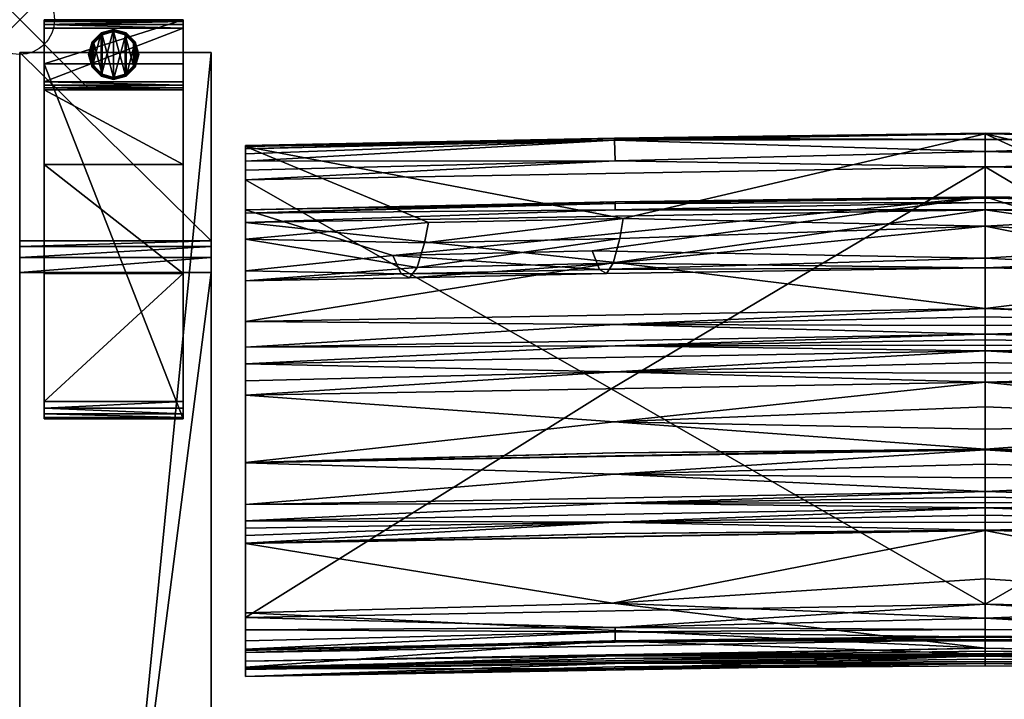
# Model space of a CAD drawing. Extents: x 0 to 77.5, y -28.7 to 0.
# Drawn here: x 0 to 14.1, y -9.8 to 0 of the extents above; entities that cross this region are included whole.
import ezdxf

# ---------------------------------------------------------------- set-up
doc = ezdxf.new("R2010")
doc.units = 0
doc.header["$LTSCALE"] = 2
doc.header["$PDMODE"] = 35
for name, color, linetype in [('AFUCH-3-ARFB', 5, 'Continuous'), ('AFUCH-3-BKFB', 5, 'Continuous'), ('AFUCH-3-GDRB', 6, 'Continuous'), ('AFUCH-3-LGWD', 15, 'Continuous'), ('AFUCH-P', 2, 'Continuous')]:
    doc.layers.add(name, color=color, linetype=linetype)

msp = doc.modelspace()

# ---------------------------------------------------------------- linework, layer by layer
at = {"layer": 'AFUCH-P'}
msp.add_point((0, 0), dxfattribs=at)

# ---------------------------------------------------------------- meshes
at = {"layer": 'AFUCH-3-ARFB'}
mesh = msp.add_polyface(dxfattribs=at)
corners = [(2.75, -3.177, 23.134), (0, -3.256, 23.342), (2.75, -3.256, 23.342), (0, -3.177, 23.134), (2.75, -3.63, 23.563), (2.75, -3.418, 23.495), (0, -3.63, 23.563), (0, -3.418, 23.495), (0, -0.47, 3.875), (0, -28.253, 3.874), (0, -25.293, 24.944), (0, -25.226, 25.132), (0, -24.909, 25.362), (0, -25.091, 25.279), (2.75, -0.47, 3.875), (2.75, -24.909, 25.362), (2.75, -25.293, 24.944), (2.75, -28.253, 3.874), (2.75, -25.091, 25.279), (2.75, -25.226, 25.132)]
mesh.append_faces([[corners[k] for k in face] for face in [(0, 1, 2, 2), (6, 5, 7, 7), (2, 7, 5, 5), (0, 17, 14, 14), (18, 11, 19, 19), (10, 19, 11, 11)]], dxfattribs={"vtx0": -1})
mesh.append_faces([[corners[k] for k in face] for face in [(11, 12, 10, 10), (2, 4, 0, 0), (15, 16, 4, 4)]], dxfattribs={"vtx0": -1, "vtx1": -1})
mesh.append_faces([[corners[k] for k in face] for face in [(6, 3, 10, 10), (0, 4, 16, 16)]], dxfattribs={"vtx0": -1, "vtx1": -1, "vtx3": -1})
mesh.append_faces([[corners[k] for k in face] for face in [(0, 16, 17, 17)]], dxfattribs={"vtx0": -1, "vtx3": -1})
mesh.append_faces([[corners[k] for k in face] for face in [(4, 5, 6, 6), (1, 7, 2, 2), (7, 1, 6, 6), (8, 9, 3, 3), (3, 0, 8, 8), (6, 12, 4, 4), (18, 19, 15, 15), (15, 12, 18, 18), (13, 11, 18, 18), (16, 19, 10, 10), (17, 9, 14, 14), (16, 10, 17, 17)]], dxfattribs={"vtx1": -1})
mesh.append_faces([[corners[k] for k in face] for face in [(1, 3, 6, 6), (9, 10, 3, 3), (12, 6, 10, 10), (19, 16, 15, 15)]], dxfattribs={"vtx1": -1, "vtx3": -1})
mesh.append_faces([[corners[k] for k in face] for face in [(0, 3, 1, 1), (11, 13, 12, 12), (0, 14, 8, 8), (12, 15, 4, 4), (2, 5, 4, 4), (12, 13, 18, 18), (9, 8, 14, 14), (10, 9, 17, 17)]], dxfattribs={"vtx3": -1})
at = {"layer": 'AFUCH-3-BKFB'}
mesh = msp.add_polyface(dxfattribs=at)
corners = [(13.871, -2.115, 5.569), (13.871, -8.398, 5.504), (8.501, -5.304, 5.511), (13.871, -1.895, 5.623), (8.555, -2.027, 5.565), (8.548, -1.732, 5.799), (13.871, -1.721, 5.769), (3.245, -2.3, 5.471), (8.547, -1.703, 5.858), (13.871, -1.639, 6.202), (13.871, -1.629, 5.976), (3.245, -1.823, 6.105), (13.871, -2.968, 12.41), (8.672, -2.855, 11.42), (8.622, -3.144, 13.284), (8.529, -3.498, 16.622), (13.871, -3.566, 18.73), (13.871, -3.425, 25.077), (8.228, -3.321, 26.676), (13.871, -2.545, 31.364), (8.332, -3.587, 23.331), (5.36, -3.387, 26.642), (8.432, -3.646, 19.975), (3.245, -2.73, 31.27), (8.558, -2.616, 31.494), (13.871, -2.564, 31.503), (3.245, -2.915, 31.629), (13.871, -2.73, 31.723), (8.555, -2.73, 31.664), (13.871, -2.628, 31.627), (8.556, -2.642, 31.553), (13.871, -6.181, 30.714), (3.245, -6.368, 30.618), (8.547, -6.531, 30.074), (13.871, -6.384, 30.304), (13.871, -6.582, 29.892), (13.871, -6.171, 30.734), (3.245, -6.362, 30.631), (8.558, -6.223, 30.7), (13.871, -5.208, 32.277), (3.245, -5.395, 32.181), (8.543, -5.775, 31.502), (13.871, -5.561, 31.783), (13.871, -5.883, 31.269), (13.871, -4.757, 32.546), (3.245, -4.943, 32.451), (8.552, -5.058, 32.418), (13.871, -4.925, 32.488), (13.871, -5.077, 32.397), (13.871, -4.517, 32.568), (3.245, -4.703, 32.473), (8.556, -4.684, 32.537), (13.871, -4.597, 32.564), (13.871, -4.677, 32.557), (8.557, -3.487, 32.078), (13.871, -4.15, 32.48), (3.245, -4.336, 32.385), (8.555, -4.378, 32.521), (13.871, -4.268, 32.527), (13.871, -4.391, 32.557)]
mesh.append_faces([[corners[k] for k in face] for face in [(3, 5, 6, 6), (5, 8, 6, 6), (9, 10, 11, 11), (11, 10, 8, 8), (12, 13, 14, 14), (12, 15, 16, 16), (18, 17, 20, 20), (15, 22, 16, 16), (19, 23, 24, 24), (19, 24, 25, 25), (26, 27, 28, 28), (27, 29, 28, 28), (28, 29, 30, 30), (29, 25, 30, 30), (24, 30, 25, 25), (31, 32, 33, 33), (31, 33, 34, 34), (35, 34, 33, 33), (36, 37, 38, 38), (32, 31, 38, 38), (31, 36, 38, 38), (39, 40, 41, 41), (37, 36, 41, 41), (43, 42, 41, 41), (44, 45, 46, 46), (40, 39, 46, 46), (49, 50, 51, 51), (45, 44, 51, 51), (27, 26, 54, 54), (27, 54, 55, 55), (56, 55, 54, 54), (55, 56, 57, 57), (55, 57, 58, 58), (50, 49, 57, 57), (49, 59, 57, 57), (59, 58, 57, 57)]])
mesh.append_faces([[corners[k] for k in face] for face in [(36, 43, 41, 41), (39, 48, 46, 46), (48, 47, 46, 46), (44, 53, 51, 51), (53, 52, 51, 51)]], dxfattribs={"vtx0": -1})
mesh.append_faces([[corners[k] for k in face] for face in [(3, 0, 4, 4), (11, 13, 9, 9)]], dxfattribs={"vtx0": -1, "vtx1": -1})
mesh.append_faces([[corners[k] for k in face] for face in [(0, 1, 2, 2)]], dxfattribs={"vtx0": -1, "vtx1": -1, "vtx3": -1})
mesh.append_faces([[corners[k] for k in face] for face in [(3, 4, 5, 5), (12, 9, 13, 13), (12, 14, 15, 15), (17, 18, 19, 19), (17, 16, 20, 20)]], dxfattribs={"vtx1": -1})
mesh.append_faces([[corners[k] for k in face] for face in [(16, 22, 20, 20)]], dxfattribs={"vtx1": -1, "vtx3": -1})
mesh.append_faces([[corners[k] for k in face] for face in [(0, 7, 4, 4), (6, 8, 10, 10), (18, 21, 19, 19), (39, 41, 42, 42), (44, 46, 47, 47), (49, 51, 52, 52)]], dxfattribs={"vtx3": -1})
mesh = msp.add_polyface(dxfattribs=at)
corners = [(19.194, -1.732, 5.799), (19.187, -2.027, 5.565), (13.871, -1.895, 5.623), (13.871, -1.721, 5.769), (24.496, -1.823, 6.105), (24.496, -1.806, 5.936), (13.871, -1.639, 6.202), (19.196, -1.703, 5.858), (13.871, -1.629, 5.976), (24.496, -2.3, 5.471), (19.241, -5.304, 5.511), (13.871, -2.115, 5.569), (13.871, -8.398, 5.504), (13.871, -2.968, 12.41), (16.459, -2.822, 11.437), (13.871, -3.566, 18.73), (16.371, -3.462, 16.641), (13.871, -3.425, 25.077), (16.263, -3.546, 23.352), (16.212, -3.277, 26.699), (19.01, -3.58, 23.334), (19.047, -3.641, 19.977), (16.316, -3.607, 19.995), (13.871, -2.545, 31.364), (18.977, -3.311, 26.681), (24.496, -2.73, 31.27), (19.156, -2.856, 11.419), (19.13, -3.144, 13.284), (16.427, -3.11, 13.302), (19.087, -3.496, 16.623), (24.496, -6.365, 30.624), (13.871, -6.181, 30.714), (19.183, -6.53, 30.074), (13.871, -2.73, 31.723), (24.496, -2.915, 31.629), (19.182, -2.73, 31.664), (13.871, -2.628, 31.627), (19.186, -2.616, 31.494), (13.871, -2.564, 31.503), (19.185, -2.642, 31.553), (13.871, -4.15, 32.48), (19.194, -3.487, 32.078), (13.871, -4.517, 32.568), (19.187, -4.379, 32.521), (13.871, -4.391, 32.557), (13.871, -4.268, 32.527), (19.185, -6.223, 30.7), (24.496, -6.358, 30.638), (13.871, -6.171, 30.734), (19.184, -5.775, 31.502), (13.871, -5.883, 31.269), (24.496, -5.395, 32.181), (13.871, -5.208, 32.277), (13.871, -5.561, 31.783), (13.871, -4.757, 32.546), (19.187, -4.684, 32.537), (13.871, -4.677, 32.557), (13.871, -4.597, 32.564), (19.186, -5.057, 32.418), (13.871, -5.077, 32.397), (13.871, -4.925, 32.488)]
mesh.append_faces([[corners[k] for k in face] for face in [(0, 2, 3, 3), (6, 7, 8, 8), (0, 3, 7, 7), (13, 14, 6, 6), (15, 16, 13, 13), (18, 17, 19, 19), (17, 23, 19, 19), (16, 15, 22, 22), (14, 13, 28, 28), (30, 31, 32, 32), (33, 34, 35, 35), (33, 35, 36, 36), (25, 23, 37, 37), (23, 38, 37, 37), (37, 38, 39, 39), (38, 36, 39, 39), (36, 35, 39, 39), (40, 41, 33, 33), (42, 43, 44, 44), (40, 45, 43, 43), (45, 44, 43, 43), (31, 30, 46, 46), (47, 48, 46, 46), (48, 31, 46, 46), (48, 47, 49, 49), (51, 52, 49, 49), (53, 50, 49, 49)]])
mesh.append_faces([[corners[k] for k in face] for face in [(0, 1, 2, 2), (3, 8, 7, 7), (18, 21, 22, 22), (16, 28, 13, 13), (52, 53, 49, 49), (42, 57, 55, 55), (57, 56, 55, 55), (54, 60, 58, 58), (60, 59, 58, 58)]], dxfattribs={"vtx0": -1})
mesh.append_faces([[corners[k] for k in face] for face in [(9, 10, 11, 11)]], dxfattribs={"vtx0": -1, "vtx1": -1})
mesh.append_faces([[corners[k] for k in face] for face in [(12, 11, 10, 10)]], dxfattribs={"vtx0": -1, "vtx1": -1, "vtx3": -1})
mesh.append_faces([[corners[k] for k in face] for face in [(11, 2, 1, 1), (27, 16, 29, 29)]], dxfattribs={"vtx0": -1, "vtx3": -1})
mesh.append_faces([[corners[k] for k in face] for face in [(4, 5, 6, 6), (17, 18, 15, 15), (18, 19, 20, 20), (24, 20, 19, 19), (23, 25, 19, 19), (27, 26, 28, 28), (21, 29, 22, 22), (16, 22, 29, 29), (14, 28, 26, 26)]], dxfattribs={"vtx1": -1})
mesh.append_faces([[corners[k] for k in face] for face in [(18, 20, 21, 21), (27, 28, 16, 16)]], dxfattribs={"vtx1": -1, "vtx3": -1})
mesh.append_faces([[corners[k] for k in face] for face in [(18, 22, 15, 15), (6, 14, 26, 26), (48, 49, 50, 50), (54, 55, 56, 56), (52, 58, 59, 59)]], dxfattribs={"vtx3": -1})
mesh = msp.add_polyface(dxfattribs=at)
corners = [(24.496, -3.61, 24.99), (18.977, -3.311, 26.681), (24.496, -2.73, 31.27), (24.496, -1.925, 5.647), (19.194, -1.732, 5.799), (24.496, -1.853, 5.758), (24.496, -2.031, 5.553), (19.187, -2.027, 5.565), (13.871, -1.639, 6.202), (24.496, -1.806, 5.936), (19.196, -1.703, 5.858), (24.496, -2.16, 5.493), (24.496, -2.3, 5.471), (24.496, -8.587, 5.401), (19.241, -5.304, 5.511), (13.871, -2.115, 5.569), (24.496, -3.154, 12.316), (24.496, -1.823, 6.105), (19.156, -2.856, 11.419), (19.13, -3.144, 13.284), (19.087, -3.496, 16.623), (24.496, -3.753, 18.642), (19.01, -3.58, 23.334), (16.212, -3.277, 26.699), (19.047, -3.641, 19.977), (24.496, -6.964, 29.38), (24.496, -2.915, 31.629), (24.496, -2.777, 31.474), (24.496, -4.336, 32.385), (24.496, -4.703, 32.473), (24.496, -4.943, 32.451), (24.496, -5.19, 32.351), (24.496, -5.395, 32.181), (24.496, -6.358, 30.638), (24.496, -6.365, 30.624), (24.496, -7.201, 28.822), (19.186, -2.616, 31.494), (19.185, -2.642, 31.553), (19.182, -2.73, 31.664), (13.871, -4.15, 32.48), (19.194, -3.487, 32.078), (13.871, -2.73, 31.723), (13.871, -4.517, 32.568), (19.187, -4.379, 32.521), (13.871, -4.757, 32.546), (19.187, -4.684, 32.537), (13.871, -5.208, 32.277), (19.186, -5.057, 32.418)]
mesh.append_faces([[corners[k] for k in face] for face in [(3, 4, 5, 5), (3, 6, 4, 4), (4, 10, 5, 5), (6, 11, 7, 7), (11, 12, 7, 7), (5, 10, 9, 9), (16, 18, 19, 19), (16, 20, 21, 21), (1, 0, 22, 22), (20, 24, 21, 21), (2, 36, 27, 27), (36, 37, 27, 27), (26, 27, 38, 38), (38, 27, 37, 37), (39, 28, 40, 40), (28, 26, 40, 40), (26, 41, 40, 40), (42, 29, 43, 43), (29, 28, 43, 43), (28, 39, 43, 43), (44, 30, 45, 45), (30, 29, 45, 45), (29, 42, 45, 45), (46, 32, 47, 47), (32, 31, 47, 47), (31, 30, 47, 47), (30, 44, 47, 47)]])
mesh.append_faces([[corners[k] for k in face] for face in [(8, 9, 10, 10)]], dxfattribs={"vtx0": -1})
mesh.append_faces([[corners[k] for k in face] for face in [(8, 18, 17, 17), (16, 12, 17, 17), (0, 25, 21, 21), (2, 26, 0, 0)]], dxfattribs={"vtx0": -1, "vtx1": -1})
mesh.append_faces([[corners[k] for k in face] for face in [(17, 3, 5, 5)]], dxfattribs={"vtx0": -1, "vtx3": -1})
mesh.append_faces([[corners[k] for k in face] for face in [(0, 1, 2, 2), (12, 15, 7, 7), (16, 17, 18, 18), (16, 19, 20, 20), (0, 21, 22, 22), (9, 17, 5, 5)]], dxfattribs={"vtx1": -1})
mesh.append_faces([[corners[k] for k in face] for face in [(12, 13, 14, 14), (1, 23, 2, 2), (21, 24, 22, 22), (12, 11, 17, 17), (11, 6, 17, 17), (6, 3, 17, 17), (26, 28, 0, 0), (28, 29, 0, 0), (29, 30, 0, 0), (30, 31, 0, 0), (31, 32, 0, 0), (32, 33, 0, 0), (33, 34, 0, 0), (34, 25, 0, 0), (25, 35, 21, 21)]], dxfattribs={"vtx1": -1, "vtx3": -1})
mesh.append_faces([[corners[k] for k in face] for face in [(4, 6, 7, 7), (2, 27, 26, 26)]], dxfattribs={"vtx3": -1})
mesh = msp.add_polyface(dxfattribs=at)
corners = [(13.871, -2.115, 5.569), (8.501, -5.304, 5.511), (3.245, -2.3, 5.471), (3.245, -3.753, 18.642), (3.245, -6.964, 29.38), (3.245, -3.61, 24.99), (3.245, -6.368, 30.618), (3.245, -6.362, 30.631), (3.245, -5.395, 32.181), (3.245, -5.19, 32.351), (3.245, -4.943, 32.451), (3.245, -4.703, 32.473), (3.245, -4.336, 32.385), (3.245, -2.915, 31.629), (3.245, -2.777, 31.474), (3.245, -2.73, 31.27), (3.245, -1.823, 6.105), (3.245, -3.154, 12.316), (3.245, -1.806, 5.936), (3.245, -1.853, 5.758), (3.245, -1.925, 5.647), (3.245, -2.031, 5.553), (3.245, -2.16, 5.493), (3.245, -8.587, 5.401), (8.555, -2.027, 5.565), (8.548, -1.732, 5.799), (8.547, -1.703, 5.858), (5.875, -2.915, 11.388), (5.712, -3.561, 16.589), (5.483, -3.652, 23.297), (5.36, -3.387, 26.642), (8.332, -3.587, 23.331), (8.432, -3.646, 19.975), (5.6, -3.71, 19.942), (8.228, -3.321, 26.676), (13.871, -2.545, 31.364), (8.672, -2.855, 11.42), (8.622, -3.144, 13.284), (5.818, -3.205, 13.252), (8.529, -3.498, 16.622), (8.555, -2.73, 31.664), (8.556, -2.642, 31.553), (8.558, -2.616, 31.494), (8.552, -5.058, 32.418), (8.556, -4.684, 32.537), (8.557, -3.487, 32.078), (8.555, -4.378, 32.521)]
mesh.append_faces([[corners[k] for k in face] for face in [(2, 22, 24, 24), (20, 25, 21, 21), (20, 19, 25, 25), (25, 19, 26, 26), (19, 18, 26, 26), (16, 26, 18, 18), (21, 24, 22, 22), (3, 28, 17, 17), (5, 29, 3, 3), (29, 5, 30, 30), (29, 33, 3, 3), (5, 15, 30, 30), (15, 35, 30, 30), (28, 3, 33, 33), (27, 17, 38, 38), (13, 40, 14, 14), (40, 41, 14, 14), (15, 14, 42, 42), (42, 14, 41, 41), (10, 9, 43, 43), (11, 10, 44, 44), (13, 12, 45, 45), (12, 11, 46, 46)]])
mesh.append_faces([[corners[k] for k in face] for face in [(29, 32, 33, 33), (28, 38, 17, 17)]], dxfattribs={"vtx0": -1})
mesh.append_faces([[corners[k] for k in face] for face in [(0, 1, 2, 2), (3, 4, 5, 5), (16, 2, 17, 17)]], dxfattribs={"vtx0": -1, "vtx1": -1})
mesh.append_faces([[corners[k] for k in face] for face in [(16, 27, 36, 36), (37, 28, 39, 39)]], dxfattribs={"vtx0": -1, "vtx3": -1})
mesh.append_faces([[corners[k] for k in face] for face in [(14, 15, 13, 13), (18, 19, 16, 16), (21, 25, 24, 24), (17, 27, 16, 16), (29, 30, 31, 31), (34, 31, 30, 30), (37, 36, 38, 38), (32, 39, 33, 33), (28, 33, 39, 39), (27, 38, 36, 36)]], dxfattribs={"vtx1": -1})
mesh.append_faces([[corners[k] for k in face] for face in [(4, 6, 5, 5), (6, 7, 5, 5), (7, 8, 5, 5), (8, 9, 5, 5), (9, 10, 5, 5), (10, 11, 5, 5), (11, 12, 5, 5), (12, 13, 5, 5), (15, 5, 13, 13), (19, 20, 16, 16), (20, 21, 16, 16), (21, 22, 16, 16), (22, 2, 16, 16), (2, 23, 17, 17), (29, 31, 32, 32), (37, 38, 28, 28)]], dxfattribs={"vtx1": -1, "vtx3": -1})
mesh = msp.add_polyface(dxfattribs=at)
corners = [(3.245, -9.333, 16.176), (3.245, -9.217, 22.27), (3.245, -9.322, 16.069), (3.245, -9.437, 17.457), (3.245, -9.326, 21.521), (3.245, -9.434, 17.401), (3.245, -9.436, 17.439), (3.245, -9.435, 17.42), (3.245, -8.923, 5.526), (8.557, -8.794, 5.615), (3.245, -9.044, 5.686), (3.245, -8.767, 5.432), (8.557, -8.729, 5.562), (3.245, -8.587, 5.401), (8.557, -8.942, 5.884), (3.245, -9.092, 5.917), (13.871, -8.398, 5.504), (8.501, -5.304, 5.511), (3.245, -2.3, 5.471), (3.245, -9.064, 10.889), (3.245, -9.303, 15.855), (3.245, -3.753, 18.642), (3.245, -8.522, 25.184), (3.245, -7.526, 28.01), (3.245, -7.52, 28.024), (3.245, -7.412, 28.289), (3.245, -7.306, 28.555), (3.245, -7.201, 28.822), (3.245, -6.964, 29.38), (3.245, -9.312, 15.962), (3.245, -3.154, 12.316), (13.871, -9.028, 22.37), (8.518, -8.384, 25.246), (8.554, -9.137, 21.972), (8.54, -9.321, 19.562), (8.558, -9.294, 17.505), (8.553, -9.249, 16.863), (8.557, -9.175, 16.091), (8.51, -8.923, 10.959), (13.871, -8.903, 6.02), (13.871, -9.114, 15.956), (8.558, -7.382, 28.09), (8.552, -7.218, 28.495), (8.553, -6.946, 29.176), (3.245, -6.368, 30.618), (8.547, -6.531, 30.074), (3.245, -6.362, 30.631), (8.558, -6.223, 30.7), (3.245, -5.395, 32.181), (8.543, -5.775, 31.502), (3.245, -5.19, 32.351), (8.552, -5.058, 32.418)]
mesh.append_faces([[corners[k] for k in face] for face in [(8, 9, 10, 10), (8, 11, 9, 9), (9, 11, 12, 12), (11, 13, 12, 12), (10, 9, 14, 14), (10, 14, 15, 15), (1, 31, 22, 22), (22, 32, 23, 23), (1, 4, 33, 33), (4, 3, 34, 34), (5, 0, 36, 36), (0, 2, 37, 37), (2, 29, 37, 37), (29, 20, 37, 37), (19, 15, 38, 38), (19, 38, 20, 20), (24, 23, 41, 41), (28, 27, 43, 43), (44, 28, 45, 45), (46, 44, 47, 47), (48, 46, 49, 49), (50, 48, 51, 51)]])
mesh.append_faces([[corners[k] for k in face] for face in [(1, 3, 4, 4)]], dxfattribs={"vtx0": -1})
mesh.append_faces([[corners[k] for k in face] for face in [(0, 1, 2, 2), (11, 19, 13, 13), (19, 11, 15, 15), (8, 15, 11, 11), (20, 21, 19, 19)]], dxfattribs={"vtx0": -1, "vtx1": -1})
mesh.append_faces([[corners[k] for k in face] for face in [(1, 0, 3, 3), (21, 20, 22, 22), (30, 13, 19, 19)]], dxfattribs={"vtx0": -1, "vtx1": -1, "vtx3": -1})
mesh.append_faces([[corners[k] for k in face] for face in [(21, 22, 23, 23), (21, 23, 24, 24), (21, 24, 25, 25), (21, 25, 26, 26), (21, 26, 27, 27), (21, 27, 28, 28), (22, 29, 2, 2), (3, 5, 7, 7)]], dxfattribs={"vtx0": -1, "vtx3": -1})
mesh.append_faces([[corners[k] for k in face] for face in [(6, 3, 7, 7), (10, 15, 8, 8), (3, 6, 35, 35), (15, 39, 38, 38), (27, 26, 42, 42)]], dxfattribs={"vtx1": -1})
mesh.append_faces([[corners[k] for k in face] for face in [(0, 5, 3, 3), (16, 13, 17, 17), (13, 18, 17, 17), (20, 29, 22, 22), (1, 22, 2, 2), (21, 30, 19, 19), (6, 7, 35, 35), (26, 25, 42, 42)]], dxfattribs={"vtx1": -1, "vtx3": -1})
mesh.append_faces([[corners[k] for k in face] for face in [(7, 5, 35, 35), (40, 20, 38, 38), (25, 24, 42, 42)]], dxfattribs={"vtx3": -1})
mesh = msp.add_polyface(dxfattribs=at)
corners = [(24.496, -9.092, 5.917), (19.185, -8.942, 5.884), (24.496, -9.044, 5.686), (24.496, -8.587, 5.401), (24.496, -8.767, 5.432), (19.186, -8.729, 5.562), (24.496, -8.923, 5.525), (19.185, -8.794, 5.615), (13.871, -8.398, 5.504), (19.241, -5.304, 5.511), (24.496, -9.064, 10.889), (24.496, -2.3, 5.471), (24.496, -3.154, 12.316), (24.496, -7.201, 28.822), (24.496, -7.306, 28.555), (24.496, -3.753, 18.642), (24.496, -7.412, 28.289), (24.496, -7.52, 28.024), (24.496, -7.526, 28.01), (24.496, -8.522, 25.184), (24.496, -9.217, 22.27), (24.496, -9.322, 16.069), (24.496, -9.326, 21.521), (24.496, -9.437, 17.457), (24.496, -9.436, 17.439), (24.496, -9.435, 17.42), (24.496, -9.434, 17.401), (24.496, -9.333, 16.176), (24.496, -9.312, 15.962), (24.496, -9.303, 15.855), (19.186, -9.175, 16.091), (19.18, -9.249, 16.863), (19.185, -9.294, 17.505), (19.165, -9.32, 19.562), (13.871, -9.137, 21.621), (19.189, -9.137, 21.972), (13.871, -9.028, 22.37), (19.167, -8.383, 25.247), (13.871, -8.599, 24.32), (19.185, -7.382, 28.09), (19.183, -7.218, 28.495), (13.871, -7.013, 28.92), (19.189, -6.946, 29.176), (24.496, -6.964, 29.38), (13.871, -6.776, 29.477), (24.496, -6.365, 30.624), (19.183, -6.53, 30.074), (19.142, -8.921, 10.96), (24.496, -6.358, 30.638), (19.185, -6.223, 30.7), (24.496, -5.395, 32.181), (19.184, -5.775, 31.502)]
mesh.append_faces([[corners[k] for k in face] for face in [(0, 1, 2, 2), (3, 4, 5, 5), (4, 6, 5, 5), (1, 7, 2, 2), (2, 5, 6, 6), (29, 28, 30, 30), (28, 21, 30, 30), (21, 27, 30, 30), (27, 26, 31, 31), (23, 22, 33, 33), (34, 22, 35, 35), (22, 20, 35, 35), (20, 36, 35, 35), (19, 37, 20, 20), (19, 18, 37, 37), (37, 38, 20, 20), (18, 17, 39, 39), (41, 13, 42, 42), (13, 43, 42, 42), (43, 44, 42, 42), (43, 45, 46, 46), (0, 10, 47, 47), (10, 29, 47, 47), (45, 48, 49, 49), (48, 50, 51, 51)]])
mesh.append_faces([[corners[k] for k in face] for face in [(0, 4, 10, 10), (11, 12, 3, 3), (3, 10, 4, 4), (20, 21, 19, 19), (10, 15, 29, 29)]], dxfattribs={"vtx0": -1, "vtx1": -1})
mesh.append_faces([[corners[k] for k in face] for face in [(3, 12, 10, 10), (23, 27, 20, 20), (19, 29, 15, 15)]], dxfattribs={"vtx0": -1, "vtx1": -1, "vtx3": -1})
mesh.append_faces([[corners[k] for k in face] for face in [(20, 27, 21, 21)]], dxfattribs={"vtx0": -1, "vtx3": -1})
mesh.append_faces([[corners[k] for k in face] for face in [(2, 7, 5, 5), (2, 6, 0, 0), (22, 23, 20, 20), (24, 25, 23, 23), (26, 25, 32, 32), (17, 16, 40, 40)]], dxfattribs={"vtx1": -1})
mesh.append_faces([[corners[k] for k in face] for face in [(3, 8, 9, 9), (6, 4, 0, 0), (13, 14, 15, 15), (14, 16, 15, 15), (16, 17, 15, 15), (17, 18, 15, 15), (18, 19, 15, 15), (25, 26, 23, 23), (26, 27, 23, 23), (21, 28, 19, 19), (28, 29, 19, 19), (12, 15, 10, 10), (25, 24, 32, 32), (16, 14, 40, 40)]], dxfattribs={"vtx1": -1, "vtx3": -1})
mesh.append_faces([[corners[k] for k in face] for face in [(24, 23, 32, 32), (14, 13, 40, 40)]], dxfattribs={"vtx3": -1})
mesh = msp.add_polyface(dxfattribs=at)
corners = [(24.496, -9.092, 5.917), (13.871, -8.903, 6.02), (19.185, -8.942, 5.884), (13.871, -8.869, 5.822), (13.871, -8.595, 5.542), (13.871, -8.398, 5.504), (19.186, -8.729, 5.562), (19.185, -8.794, 5.615), (13.871, -8.761, 5.654), (24.496, -8.587, 5.401), (13.871, -9.114, 15.956), (24.496, -9.303, 15.855), (19.186, -9.175, 16.091), (13.871, -9.123, 16.063), (24.496, -9.333, 16.176), (13.871, -9.144, 16.277), (13.871, -9.133, 16.17), (19.18, -9.249, 16.863), (13.871, -9.184, 16.684), (24.496, -9.434, 17.401), (13.871, -9.245, 17.502), (13.871, -9.218, 17.093), (13.871, -9.246, 17.521), (19.185, -9.294, 17.505), (13.871, -9.247, 17.539), (24.496, -9.437, 17.457), (13.871, -9.248, 17.558), (19.165, -9.32, 19.562), (13.871, -9.282, 18.914), (24.496, -9.326, 21.521), (13.871, -9.137, 21.621), (13.871, -9.245, 20.27), (13.871, -9.107, 21.872), (19.189, -9.137, 21.972), (13.871, -9.071, 22.121), (13.871, -9.028, 22.37), (24.496, -7.526, 28.01), (13.871, -7.338, 28.108), (19.167, -8.383, 25.247), (13.871, -8.034, 26.236), (13.871, -8.599, 24.32), (24.496, -9.217, 22.27), (19.185, -7.382, 28.09), (24.496, -7.52, 28.024), (13.871, -7.332, 28.121), (19.183, -7.218, 28.495), (13.871, -7.224, 28.387), (24.496, -7.201, 28.822), (13.871, -7.013, 28.92), (13.871, -7.118, 28.653), (13.871, -6.938, 29.107), (19.189, -6.946, 29.176), (13.871, -6.859, 29.293), (13.871, -6.776, 29.477), (24.496, -6.964, 29.38), (19.183, -6.53, 30.074), (13.871, -6.582, 29.892), (13.871, -6.181, 30.714), (13.871, -6.384, 30.304), (13.871, -8.854, 9.334), (19.142, -8.921, 10.96), (13.871, -8.925, 12.647)]
mesh.append_faces([[corners[k] for k in face] for face in [(0, 1, 2, 2), (1, 3, 2, 2), (4, 7, 8, 8), (5, 9, 6, 6), (2, 3, 7, 7), (3, 8, 7, 7), (10, 11, 12, 12), (10, 12, 13, 13), (14, 15, 12, 12), (15, 16, 12, 12), (16, 13, 12, 12), (15, 14, 17, 17), (15, 17, 18, 18), (19, 20, 17, 17), (20, 21, 17, 17), (21, 18, 17, 17), (20, 19, 23, 23), (25, 26, 23, 23), (26, 25, 27, 27), (29, 30, 27, 27), (31, 28, 27, 27), (32, 30, 33, 33), (32, 33, 34, 34), (35, 34, 33, 33), (36, 37, 38, 38), (39, 40, 38, 38), (35, 41, 40, 40), (37, 36, 42, 42), (43, 44, 42, 42), (44, 37, 42, 42), (44, 43, 45, 45), (47, 48, 45, 45), (50, 48, 51, 51), (50, 51, 52, 52), (53, 52, 51, 51), (53, 54, 55, 55), (53, 55, 56, 56), (57, 58, 55, 55), (58, 56, 55, 55), (59, 60, 61, 61)]])
mesh.append_faces([[corners[k] for k in face] for face in [(4, 5, 6, 6), (30, 31, 27, 27), (37, 39, 38, 38)]], dxfattribs={"vtx0": -1})
mesh.append_faces([[corners[k] for k in face] for face in [(22, 23, 24, 24)]], dxfattribs={"vtx0": -1, "vtx1": -1})
mesh.append_faces([[corners[k] for k in face] for face in [(4, 6, 7, 7), (26, 24, 23, 23), (44, 45, 46, 46), (48, 49, 45, 45), (59, 1, 60, 60), (11, 10, 60, 60)]], dxfattribs={"vtx1": -1})
mesh.append_faces([[corners[k] for k in face] for face in [(49, 46, 45, 45)]], dxfattribs={"vtx1": -1, "vtx3": -1})
mesh.append_faces([[corners[k] for k in face] for face in [(22, 20, 23, 23), (26, 27, 28, 28), (1, 0, 60, 60), (10, 61, 60, 60)]], dxfattribs={"vtx3": -1})
mesh = msp.add_polyface(dxfattribs=at)
corners = [(13.871, -8.869, 5.822), (13.871, -8.903, 6.02), (8.557, -8.942, 5.884), (8.557, -8.794, 5.615), (13.871, -8.761, 5.654), (3.245, -9.092, 5.917), (8.557, -8.729, 5.562), (3.245, -8.587, 5.401), (13.871, -8.398, 5.504), (13.871, -8.595, 5.542), (13.871, -7.338, 28.108), (3.245, -7.526, 28.01), (8.518, -8.384, 25.246), (13.871, -8.034, 26.236), (3.245, -8.522, 25.184), (13.871, -9.028, 22.37), (13.871, -8.599, 24.32), (13.871, -9.071, 22.121), (8.554, -9.137, 21.972), (13.871, -9.107, 21.872), (3.245, -9.217, 22.27), (3.245, -9.326, 21.521), (13.871, -9.137, 21.621), (8.54, -9.321, 19.562), (13.871, -9.245, 20.27), (3.245, -9.437, 17.457), (13.871, -9.248, 17.558), (13.871, -9.282, 18.914), (13.871, -9.247, 17.539), (8.558, -9.294, 17.505), (13.871, -9.246, 17.521), (3.245, -9.434, 17.401), (13.871, -9.245, 17.502), (8.553, -9.249, 16.863), (13.871, -9.218, 17.093), (3.245, -9.333, 16.176), (13.871, -9.144, 16.277), (13.871, -9.184, 16.684), (8.557, -9.175, 16.091), (13.871, -9.133, 16.17), (3.245, -9.303, 15.855), (13.871, -9.114, 15.956), (13.871, -9.123, 16.063), (13.871, -8.854, 9.334), (8.51, -8.923, 10.959), (13.871, -8.925, 12.647), (13.871, -7.332, 28.121), (3.245, -7.52, 28.024), (8.558, -7.382, 28.09), (13.871, -7.013, 28.92), (3.245, -7.201, 28.822), (8.552, -7.218, 28.495), (13.871, -7.118, 28.653), (13.871, -7.224, 28.387), (13.871, -6.859, 29.293), (13.871, -6.776, 29.477), (8.553, -6.946, 29.176), (13.871, -6.938, 29.107), (3.245, -6.964, 29.38), (8.547, -6.531, 30.074), (13.871, -6.582, 29.892)]
mesh.append_faces([[corners[k] for k in face] for face in [(0, 1, 2, 2), (0, 2, 3, 3), (0, 3, 4, 4), (1, 5, 2, 2), (3, 6, 4, 4), (7, 8, 6, 6), (9, 4, 6, 6), (10, 11, 12, 12), (14, 15, 12, 12), (15, 16, 12, 12), (16, 13, 12, 12), (17, 15, 18, 18), (17, 18, 19, 19), (15, 20, 18, 18), (21, 22, 18, 18), (22, 19, 18, 18), (22, 21, 23, 23), (25, 26, 23, 23), (27, 24, 23, 23), (26, 25, 29, 29), (31, 32, 29, 29), (32, 31, 33, 33), (32, 33, 34, 34), (35, 36, 33, 33), (36, 37, 33, 33), (37, 34, 33, 33), (36, 35, 38, 38), (36, 38, 39, 39), (40, 41, 38, 38), (41, 42, 38, 38), (42, 39, 38, 38), (43, 45, 44, 44), (46, 47, 48, 48), (46, 48, 10, 10), (11, 10, 48, 48), (49, 50, 51, 51), (47, 46, 51, 51), (54, 55, 56, 56), (54, 56, 57, 57), (55, 58, 56, 56), (50, 49, 56, 56), (49, 57, 56, 56), (58, 55, 59, 59), (55, 60, 59, 59)]])
mesh.append_faces([[corners[k] for k in face] for face in [(8, 9, 6, 6), (26, 27, 23, 23)]], dxfattribs={"vtx0": -1})
mesh.append_faces([[corners[k] for k in face] for face in [(28, 29, 30, 30)]], dxfattribs={"vtx0": -1, "vtx1": -1})
mesh.append_faces([[corners[k] for k in face] for face in [(32, 30, 29, 29), (45, 41, 44, 44), (49, 51, 52, 52), (46, 53, 51, 51)]], dxfattribs={"vtx1": -1})
mesh.append_faces([[corners[k] for k in face] for face in [(53, 52, 51, 51)]], dxfattribs={"vtx1": -1, "vtx3": -1})
mesh.append_faces([[corners[k] for k in face] for face in [(10, 12, 13, 13), (22, 23, 24, 24), (28, 26, 29, 29), (1, 43, 44, 44)]], dxfattribs={"vtx3": -1})
at = {"layer": 'AFUCH-3-GDRB'}
mesh = msp.add_polyface(dxfattribs=at)
corners = [(1.039, -0.32, 0.187), (1.039, -0.68, 0.187), (1.17, -0.189, 0.187), (0.991, -0.5, 0.187), (1.53, -0.811, 0.187), (1.53, -0.189, 0.187), (1.35, -0.86, 0.187), (1.661, -0.32, 0.187), (1.71, -0.5, 0.187), (1.661, -0.68, 0.187), (1.35, -0.141, 0.187), (1.17, -0.811, 0.187), (1.35, -0.86, 0.031), (1.17, -0.811, 0.031), (1.039, -0.68, 0.031), (0.991, -0.5, 0.031), (1.039, -0.32, 0.031), (1.17, -0.189, 0.031), (1.35, -0.141, 0.031), (1.53, -0.189, 0.031), (1.661, -0.32, 0.031), (1.71, -0.5, 0.031), (1.661, -0.68, 0.031), (1.53, -0.811, 0.031), (1.066, -0.664, 0), (1.052, -0.672, 0.004), (1.022, -0.5, 0), (1.178, -0.798, 0.004), (1.172, -0.808, 0.015), (1.042, -0.678, 0.015), (1.066, -0.336, 0), (1.052, -0.328, 0.004), (1.186, -0.216, 0), (1.006, -0.5, 0.004), (0.995, -0.5, 0.015), (1.042, -0.322, 0.015), (1.35, -0.171, 0), (1.35, -0.156, 0.004), (1.514, -0.216, 0), (1.178, -0.202, 0.004), (1.172, -0.192, 0.015), (1.35, -0.145, 0.015), (1.635, -0.336, 0), (1.648, -0.328, 0.004), (1.679, -0.5, 0), (1.522, -0.202, 0.004), (1.528, -0.192, 0.015), (1.658, -0.322, 0.015), (1.635, -0.664, 0), (1.648, -0.672, 0.004), (1.514, -0.784, 0), (1.694, -0.5, 0.004), (1.705, -0.5, 0.015), (1.658, -0.678, 0.015), (1.35, -0.844, 0.004), (1.35, -0.829, 0), (1.522, -0.798, 0.004), (1.528, -0.808, 0.015), (1.35, -0.855, 0.015), (1.186, -0.784, 0)]
mesh.append_faces([[corners[k] for k in face] for face in [(25, 28, 29, 29), (31, 34, 35, 35), (37, 40, 41, 41), (43, 46, 47, 47), (49, 52, 53, 53), (54, 57, 58, 58), (59, 54, 27, 27), (12, 28, 58, 58), (23, 58, 57, 57), (22, 57, 53, 53), (20, 52, 47, 47), (18, 46, 41, 41), (16, 40, 35, 35), (14, 34, 29, 29), (58, 27, 54, 54)]], dxfattribs={"vtx0": -1})
mesh.append_faces([[corners[k] for k in face] for face in [(0, 1, 2, 2), (4, 5, 6, 6), (5, 4, 7, 7), (9, 7, 4, 4), (6, 10, 11, 11), (2, 11, 10, 10), (59, 32, 55, 55), (32, 59, 30, 30), (24, 30, 59, 59), (55, 36, 50, 50), (42, 48, 38, 38), (38, 50, 36, 36)]], dxfattribs={"vtx0": -1, "vtx1": -1})
mesh.append_faces([[corners[k] for k in face] for face in [(8, 7, 9, 9), (12, 6, 13, 13), (1, 14, 11, 11), (14, 1, 15, 15), (0, 16, 3, 3), (16, 0, 17, 17), (10, 18, 2, 2), (18, 10, 19, 19), (7, 20, 5, 5), (20, 7, 21, 21), (9, 22, 8, 8), (22, 9, 23, 23), (6, 12, 4, 4), (4, 23, 9, 9), (8, 21, 7, 7), (5, 19, 10, 10), (2, 17, 0, 0), (3, 15, 1, 1), (11, 13, 6, 6), (24, 25, 26, 26), (25, 24, 27, 27), (30, 31, 32, 32), (31, 30, 33, 33), (36, 37, 38, 38), (37, 36, 39, 39), (42, 43, 44, 44), (43, 42, 45, 45), (48, 49, 50, 50), (49, 48, 51, 51), (54, 55, 56, 56), (49, 53, 56, 56), (43, 47, 51, 51), (37, 41, 45, 45), (31, 35, 39, 39), (25, 29, 33, 33), (55, 54, 59, 59), (59, 27, 24, 24), (28, 13, 29, 29), (15, 34, 14, 14), (34, 15, 35, 35), (17, 40, 16, 16), (40, 17, 41, 41), (19, 46, 18, 18), (46, 19, 47, 47), (21, 52, 20, 20), (52, 21, 53, 53), (23, 57, 22, 22), (12, 58, 23, 23), (50, 56, 55, 55), (44, 51, 48, 48), (38, 45, 42, 42), (32, 39, 36, 36), (26, 33, 30, 30), (26, 30, 24, 24)]], dxfattribs={"vtx1": -1})
mesh.append_faces([[corners[k] for k in face] for face in [(5, 10, 6, 6), (1, 11, 2, 2), (32, 36, 55, 55), (48, 50, 38, 38)]], dxfattribs={"vtx1": -1, "vtx3": -1})
mesh.append_faces([[corners[k] for k in face] for face in [(0, 3, 1, 1), (12, 23, 4, 4), (22, 21, 8, 8), (20, 19, 5, 5), (18, 17, 2, 2), (16, 15, 3, 3), (14, 13, 11, 11), (25, 27, 28, 28), (31, 33, 34, 34), (37, 39, 40, 40), (43, 45, 46, 46), (49, 51, 52, 52), (54, 56, 57, 57), (49, 56, 50, 50), (43, 51, 44, 44), (37, 45, 38, 38), (31, 39, 32, 32), (25, 33, 26, 26), (12, 13, 28, 28), (21, 22, 53, 53), (19, 20, 47, 47), (17, 18, 41, 41), (15, 16, 35, 35), (13, 14, 29, 29), (53, 57, 56, 56), (47, 52, 51, 51), (41, 46, 45, 45), (35, 40, 39, 39), (29, 34, 33, 33), (58, 28, 27, 27), (42, 44, 48, 48)]], dxfattribs={"vtx3": -1})
at = {"layer": 'AFUCH-3-LGWD'}
mesh = msp.add_polyface(dxfattribs=at)
corners = [(0.35, -5.581, 3.143), (0.35, -5.662, 3.197), (0.35, -5.485, 3.124), (0.35, -5.715, 3.279), (0.35, -5.733, 3.374), (0.35, -3.647, 2.761), (0.35, -0.635, 3.875), (0.35, -2.078, 1.736), (0.35, -5.733, 3.874), (0.35, -0.892, 0.124), (2.35, -0.939, 0.134), (0.35, -0.939, 0.134), (2.35, -0.892, 0.124), (0.35, -1.006, 0.199), (0.35, -0.979, 0.16), (2.35, -1.006, 0.199), (2.35, -0.979, 0.16), (2.35, -0.123, 0.124), (0.35, -0.123, 0.124), (0.35, 0, 0.271), (0.35, -0.002, 0.217), (0.35, -0.027, 0.169), (0.35, -0.07, 0.136), (2.35, 0, 0.271), (2.35, -0.002, 0.217), (2.35, -0.027, 0.169), (2.35, -0.07, 0.136), (2.35, -5.485, 3.124), (2.35, -5.581, 3.143), (2.35, -5.715, 3.279), (2.35, -5.662, 3.197), (2.35, -5.733, 3.374), (2.35, -3.647, 2.761), (2.35, -2.078, 1.736), (2.35, -5.733, 3.874), (2.35, -0.635, 3.875)]
mesh.append_faces([[corners[k] for k in face] for face in [(9, 10, 11, 11), (15, 14, 16, 16), (11, 16, 14, 14), (29, 1, 30, 30), (1, 29, 3, 3), (31, 3, 29, 29), (13, 33, 7, 7)]], dxfattribs={"vtx0": -1})
mesh.append_faces([[corners[k] for k in face] for face in [(5, 6, 7, 7), (6, 5, 8, 8), (2, 8, 5, 5), (9, 19, 18, 18), (7, 19, 13, 13), (2, 27, 0, 0), (27, 2, 32, 32), (16, 12, 15, 15), (15, 23, 33, 33), (33, 35, 32, 32), (31, 27, 34, 34), (34, 32, 35, 35)]], dxfattribs={"vtx0": -1, "vtx1": -1})
mesh.append_faces([[corners[k] for k in face] for face in [(9, 13, 19, 19), (15, 12, 23, 23)]], dxfattribs={"vtx0": -1, "vtx1": -1, "vtx3": -1})
mesh.append_faces([[corners[k] for k in face] for face in [(13, 15, 33, 33), (23, 12, 17, 17)]], dxfattribs={"vtx0": -1, "vtx3": -1})
mesh.append_faces([[corners[k] for k in face] for face in [(0, 1, 2, 2), (10, 16, 11, 11), (12, 9, 17, 17), (11, 14, 9, 9), (23, 24, 19, 19), (25, 21, 24, 24), (21, 25, 22, 22), (18, 22, 17, 17), (20, 19, 24, 24), (4, 3, 31, 31), (1, 0, 30, 30), (33, 32, 7, 7), (31, 34, 4, 4), (19, 6, 23, 23), (26, 25, 17, 17), (8, 34, 6, 6)]], dxfattribs={"vtx1": -1})
mesh.append_faces([[corners[k] for k in face] for face in [(1, 3, 2, 2), (3, 4, 2, 2), (4, 8, 2, 2), (13, 14, 15, 15), (14, 13, 9, 9), (6, 19, 7, 7), (19, 20, 18, 18), (20, 21, 18, 18), (25, 24, 17, 17), (24, 23, 17, 17), (23, 35, 33, 33), (31, 29, 27, 27), (29, 30, 27, 27), (27, 32, 34, 34)]], dxfattribs={"vtx1": -1, "vtx3": -1})
mesh.append_faces([[corners[k] for k in face] for face in [(9, 12, 10, 10), (9, 18, 17, 17), (21, 22, 18, 18), (25, 26, 22, 22), (21, 20, 24, 24), (22, 26, 17, 17), (27, 28, 0, 0), (0, 28, 30, 30), (2, 5, 32, 32), (32, 5, 7, 7), (34, 8, 4, 4), (6, 35, 23, 23), (16, 10, 12, 12), (30, 28, 27, 27), (34, 35, 6, 6)]], dxfattribs={"vtx3": -1})

doc.saveas('drawing.dxf')
